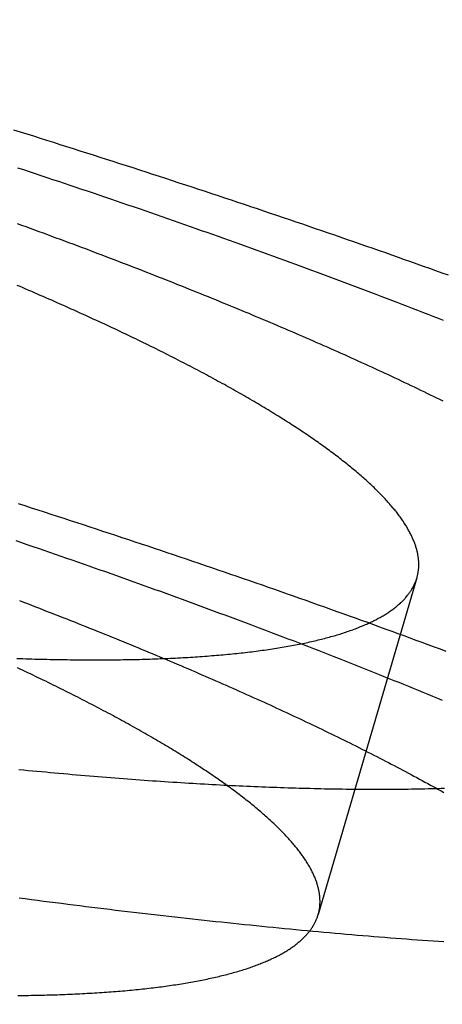
# Model space of a CAD drawing. Extents: x -59 to 285, y -226 to 1500.
# Drawn here: x 10 to 11, y -203 to -202 of the extents above; entities that cross this region are included whole.
import ezdxf

# ---------------------------------------------------------------- set-up
doc = ezdxf.new("R2010")
doc.units = 0
doc.header["$LTSCALE"] = 10
doc.linetypes.add('VERDECKT', pattern=[9.525, 6.35, -3.175])
doc.layers.get('0').update_dxf_attribs({"linetype": 'CONTINUOUS'})
doc.layers.add('STEMPEL', color=3, linetype='CONTINUOUS')

# ---------------------------------------------------------------- blocks, each defined once
blk = doc.blocks.new('A$CEABA2AC0')
at = {"color": 1, "linetype": 'VERDECKT'}
blk.add_line((10.759109, -43.95079), (10.620673, -44.423352), dxfattribs=at)
at = {"color": 1}
for points in [[(10.1933, -43.3222, 0), (10.2026, -43.3251, 0), (10.212, -43.328, 0), (10.2213, -43.3309, 0), (10.2306, -43.3338, 0), (10.2399, -43.3368, 0), (10.2493, -43.3397, 0), (10.2586, -43.3427, 0), (10.2679, -43.3456, 0), (10.2772, -43.3486, 0), (10.2865, -43.3515, 0), (10.2958, -43.3545, 0), (10.3051, -43.3574, 0), (10.3143, -43.3604, 0), (10.3236, -43.3634, 0), (10.3329, -43.3664, 0), (10.3421, -43.3693, 0), (10.3514, -43.3723, 0), (10.3607, -43.3753, 0), (10.3699, -43.3783, 0), (10.3791, -43.3813, 0), (10.3884, -43.3843, 0), (10.3976, -43.3873, 0), (10.4068, -43.3903, 0), (10.416, -43.3933, 0), (10.4252, -43.3964, 0), (10.4344, -43.3994, 0), (10.4436, -43.4024, 0), (10.4528, -43.4054, 0), (10.462, -43.4085, 0), (10.4711, -43.4115, 0), (10.4803, -43.4145, 0), (10.4894, -43.4176, 0), (10.4986, -43.4206, 0), (10.5077, -43.4237, 0), (10.5168, -43.4267, 0), (10.5259, -43.4298, 0), (10.535, -43.4328, 0), (10.5441, -43.4359, 0), (10.5532, -43.439, 0), (10.5623, -43.442, 0), (10.5714, -43.4451, 0), (10.5804, -43.4482, 0), (10.5895, -43.4513, 0), (10.5985, -43.4543, 0), (10.6075, -43.4574, 0), (10.6165, -43.4605, 0), (10.6255, -43.4636, 0), (10.6345, -43.4667, 0), (10.6435, -43.4698, 0), (10.6524, -43.4729, 0), (10.6614, -43.476, 0), (10.6703, -43.4791, 0), (10.6793, -43.4822, 0), (10.6882, -43.4853, 0), (10.6971, -43.4884, 0), (10.706, -43.4915, 0), (10.7149, -43.4946, 0), (10.7237, -43.4977, 0), (10.7326, -43.5009, 0), (10.7414, -43.504, 0), (10.7502, -43.5071, 0), (10.7591, -43.5102, 0), (10.7678, -43.5134, 0), (10.7766, -43.5165, 0), (10.7854, -43.5196, 0), (10.7942, -43.5228, 0), (10.8029, -43.5259, 0)], [(10.2014, -44.3999, 0), (10.21, -44.401, 0), (10.2185, -44.4021, 0), (10.227, -44.4032, 0), (10.2355, -44.4044, 0), (10.244, -44.4055, 0), (10.2524, -44.4065, 0), (10.2609, -44.4076, 0), (10.2694, -44.4087, 0), (10.2778, -44.4098, 0), (10.2863, -44.4108, 0), (10.2947, -44.4119, 0), (10.3031, -44.4129, 0), (10.3115, -44.414, 0), (10.3199, -44.415, 0), (10.3283, -44.416, 0), (10.3366, -44.417, 0), (10.345, -44.418, 0), (10.3533, -44.419, 0), (10.3617, -44.42, 0), (10.37, -44.421, 0), (10.3783, -44.422, 0), (10.3866, -44.4229, 0), (10.3949, -44.4239, 0), (10.4032, -44.4248, 0), (10.4114, -44.4258, 0), (10.4197, -44.4267, 0), (10.4279, -44.4276, 0), (10.4361, -44.4285, 0), (10.4443, -44.4294, 0), (10.4525, -44.4303, 0), (10.4607, -44.4312, 0), (10.4688, -44.4321, 0), (10.477, -44.433, 0), (10.4851, -44.4338, 0), (10.4932, -44.4347, 0), (10.5013, -44.4355, 0), (10.5094, -44.4364, 0), (10.5175, -44.4372, 0), (10.5255, -44.438, 0), (10.5336, -44.4389, 0), (10.5416, -44.4397, 0), (10.5496, -44.4405, 0), (10.5576, -44.4413, 0), (10.5656, -44.442, 0), (10.5736, -44.4428, 0), (10.5815, -44.4436, 0), (10.5894, -44.4443, 0), (10.5973, -44.4451, 0), (10.6052, -44.4458, 0), (10.6131, -44.4465, 0), (10.621, -44.4473, 0), (10.6288, -44.448, 0), (10.6367, -44.4487, 0), (10.6445, -44.4494, 0), (10.6523, -44.4501, 0), (10.66, -44.4507, 0), (10.6678, -44.4514, 0), (10.6755, -44.4521, 0), (10.6833, -44.4527, 0), (10.691, -44.4534, 0), (10.6986, -44.454, 0), (10.7063, -44.4546, 0), (10.714, -44.4552, 0), (10.7216, -44.4558, 0), (10.7292, -44.4564, 0), (10.7368, -44.457, 0), (10.7444, -44.4576, 0), (10.7519, -44.4582, 0), (10.7594, -44.4587, 0), (10.7669, -44.4593, 0), (10.7744, -44.4598, 0), (10.7819, -44.4604, 0), (10.7894, -44.4609, 0), (10.7968, -44.4614, 0)], [(10.7964, -43.59, 0), (10.7892, -43.5872, 0), (10.782, -43.5844, 0), (10.7748, -43.5816, 0), (10.7676, -43.5788, 0), (10.7603, -43.576, 0), (10.7531, -43.5731, 0), (10.7458, -43.5703, 0), (10.7385, -43.5675, 0), (10.7312, -43.5647, 0), (10.7238, -43.5619, 0), (10.7165, -43.559, 0), (10.7091, -43.5562, 0), (10.7018, -43.5534, 0), (10.6944, -43.5506, 0), (10.6869, -43.5478, 0), (10.6795, -43.545, 0), (10.6721, -43.5422, 0), (10.6646, -43.5393, 0), (10.6571, -43.5365, 0), (10.6496, -43.5337, 0), (10.6421, -43.5309, 0), (10.6346, -43.5281, 0), (10.627, -43.5253, 0), (10.6195, -43.5225, 0), (10.6119, -43.5197, 0), (10.6043, -43.5169, 0), (10.5967, -43.5141, 0), (10.5891, -43.5112, 0), (10.5814, -43.5084, 0), (10.5738, -43.5056, 0), (10.5661, -43.5028, 0), (10.5584, -43.5, 0), (10.5507, -43.4972, 0), (10.543, -43.4944, 0), (10.5353, -43.4916, 0), (10.5275, -43.4888, 0), (10.5198, -43.486, 0), (10.512, -43.4833, 0), (10.5042, -43.4805, 0), (10.4964, -43.4777, 0), (10.4886, -43.4749, 0), (10.4808, -43.4721, 0), (10.473, -43.4693, 0), (10.4651, -43.4665, 0), (10.4572, -43.4638, 0), (10.4494, -43.461, 0), (10.4415, -43.4582, 0), (10.4336, -43.4554, 0), (10.4257, -43.4526, 0), (10.4177, -43.4499, 0), (10.4098, -43.4471, 0), (10.4018, -43.4443, 0), (10.3939, -43.4416, 0), (10.3859, -43.4388, 0), (10.3779, -43.436, 0), (10.3699, -43.4333, 0), (10.3619, -43.4305, 0), (10.3539, -43.4278, 0), (10.3458, -43.425, 0), (10.3378, -43.4223, 0), (10.3297, -43.4195, 0), (10.3217, -43.4168, 0), (10.3136, -43.414, 0), (10.3055, -43.4113, 0), (10.2974, -43.4085, 0), (10.2893, -43.4058, 0), (10.2812, -43.4031, 0), (10.2731, -43.4004, 0), (10.265, -43.3976, 0), (10.2568, -43.3949, 0), (10.2487, -43.3922, 0), (10.2405, -43.3895, 0), (10.2323, -43.3867, 0), (10.2241, -43.384, 0), (10.216, -43.3813, 0), (10.2078, -43.3786, 0), (10.1996, -43.3759, 0)], [(10.1986, -43.4536, 0), (10.2047, -43.4559, 0), (10.2108, -43.4581, 0), (10.2168, -43.4603, 0), (10.2229, -43.4625, 0), (10.2289, -43.4647, 0), (10.2349, -43.4669, 0), (10.2409, -43.4692, 0), (10.2469, -43.4714, 0), (10.2529, -43.4736, 0), (10.2588, -43.4758, 0), (10.2648, -43.478, 0), (10.2707, -43.4802, 0), (10.2766, -43.4824, 0), (10.2825, -43.4846, 0), (10.2883, -43.4868, 0), (10.2942, -43.489, 0), (10.3, -43.4912, 0), (10.3058, -43.4934, 0), (10.3116, -43.4956, 0), (10.3174, -43.4978, 0), (10.3231, -43.5, 0), (10.3289, -43.5022, 0), (10.3346, -43.5044, 0), (10.3403, -43.5066, 0), (10.346, -43.5087, 0), (10.3516, -43.5109, 0), (10.3573, -43.5131, 0), (10.3629, -43.5153, 0), (10.3685, -43.5175, 0), (10.3741, -43.5196, 0), (10.3797, -43.5218, 0), (10.3852, -43.524, 0), (10.3908, -43.5262, 0), (10.3963, -43.5283, 0), (10.4018, -43.5305, 0), (10.4073, -43.5326, 0), (10.4127, -43.5348, 0), (10.4182, -43.537, 0), (10.4236, -43.5391, 0), (10.429, -43.5413, 0), (10.4344, -43.5434, 0), (10.4397, -43.5456, 0), (10.4451, -43.5477, 0), (10.4504, -43.5499, 0), (10.4557, -43.552, 0), (10.461, -43.5541, 0), (10.4662, -43.5563, 0), (10.4715, -43.5584, 0), (10.4767, -43.5605, 0), (10.4819, -43.5627, 0), (10.4871, -43.5648, 0), (10.4923, -43.5669, 0), (10.4975, -43.569, 0), (10.5026, -43.5712, 0), (10.5078, -43.5733, 0), (10.5129, -43.5754, 0), (10.518, -43.5776, 0), (10.5232, -43.5797, 0), (10.5283, -43.5818, 0), (10.5334, -43.584, 0), (10.5385, -43.5861, 0), (10.5436, -43.5883, 0), (10.5486, -43.5904, 0), (10.5537, -43.5925, 0), (10.5587, -43.5947, 0), (10.5638, -43.5968, 0), (10.5688, -43.599, 0), (10.5738, -43.6011, 0), (10.5788, -43.6033, 0), (10.5838, -43.6054, 0), (10.5888, -43.6076, 0), (10.5938, -43.6097, 0), (10.5987, -43.6119, 0), (10.6037, -43.614, 0), (10.6086, -43.6162, 0), (10.6136, -43.6183, 0), (10.6185, -43.6205, 0), (10.6234, -43.6226, 0), (10.6283, -43.6248, 0), (10.6332, -43.6269, 0), (10.638, -43.6291, 0), (10.6429, -43.6313, 0), (10.6477, -43.6334, 0), (10.6525, -43.6356, 0), (10.6574, -43.6377, 0), (10.6622, -43.6399, 0), (10.667, -43.6421, 0), (10.6717, -43.6442, 0), (10.6765, -43.6464, 0), (10.6812, -43.6485, 0), (10.686, -43.6507, 0), (10.6907, -43.6529, 0), (10.6954, -43.655, 0), (10.7001, -43.6572, 0), (10.7048, -43.6593, 0), (10.7095, -43.6615, 0), (10.7141, -43.6637, 0), (10.7187, -43.6658, 0), (10.7234, -43.668, 0), (10.728, -43.6701, 0), (10.7326, -43.6723, 0), (10.7372, -43.6745, 0), (10.7417, -43.6766, 0), (10.7463, -43.6788, 0), (10.7508, -43.6809, 0), (10.7553, -43.6831, 0), (10.7598, -43.6853, 0), (10.7643, -43.6874, 0), (10.7688, -43.6896, 0), (10.7732, -43.6917, 0), (10.7777, -43.6939, 0), (10.7821, -43.696, 0), (10.7865, -43.6982, 0), (10.7909, -43.7003, 0), (10.7953, -43.7025, 0)], [(10.7976, -44.2465, 0), (10.793, -44.2467, 0), (10.7885, -44.2468, 0), (10.784, -44.2469, 0), (10.7794, -44.247, 0), (10.7748, -44.2471, 0), (10.7702, -44.2472, 0), (10.7656, -44.2473, 0), (10.7609, -44.2474, 0), (10.7563, -44.2475, 0), (10.7516, -44.2476, 0), (10.7469, -44.2477, 0), (10.7422, -44.2477, 0), (10.7375, -44.2478, 0), (10.7328, -44.2478, 0), (10.728, -44.2479, 0), (10.7232, -44.2479, 0), (10.7184, -44.2479, 0), (10.7136, -44.2479, 0), (10.7088, -44.2479, 0), (10.704, -44.2479, 0), (10.6991, -44.2479, 0), (10.6943, -44.2479, 0), (10.6894, -44.2479, 0), (10.6845, -44.2479, 0), (10.6796, -44.2479, 0), (10.6746, -44.2478, 0), (10.6697, -44.2478, 0), (10.6648, -44.2477, 0), (10.6598, -44.2477, 0), (10.6548, -44.2476, 0), (10.6498, -44.2475, 0), (10.6448, -44.2475, 0), (10.6398, -44.2474, 0), (10.6347, -44.2473, 0), (10.6297, -44.2472, 0), (10.6246, -44.2471, 0), (10.6195, -44.247, 0), (10.6144, -44.2469, 0), (10.6093, -44.2467, 0), (10.6042, -44.2466, 0), (10.599, -44.2465, 0), (10.5939, -44.2463, 0), (10.5887, -44.2462, 0), (10.5836, -44.246, 0), (10.5784, -44.2458, 0), (10.5732, -44.2457, 0), (10.568, -44.2455, 0), (10.5627, -44.2453, 0), (10.5575, -44.2451, 0), (10.5522, -44.2449, 0), (10.547, -44.2447, 0), (10.5417, -44.2445, 0), (10.5364, -44.2443, 0), (10.5311, -44.2441, 0), (10.5258, -44.2439, 0), (10.5205, -44.2436, 0), (10.5152, -44.2434, 0), (10.5098, -44.2431, 0), (10.5045, -44.2429, 0), (10.4991, -44.2426, 0), (10.4938, -44.2423, 0), (10.4884, -44.2421, 0), (10.483, -44.2418, 0), (10.4776, -44.2415, 0), (10.4721, -44.2412, 0), (10.4667, -44.2409, 0), (10.4612, -44.2406, 0), (10.4557, -44.2403, 0), (10.4502, -44.24, 0), (10.4447, -44.2396, 0), (10.4391, -44.2393, 0), (10.4335, -44.239, 0), (10.4279, -44.2386, 0), (10.4223, -44.2383, 0), (10.4167, -44.2379, 0), (10.411, -44.2375, 0), (10.4053, -44.2372, 0), (10.3996, -44.2368, 0), (10.3939, -44.2364, 0), (10.3882, -44.236, 0), (10.3824, -44.2356, 0), (10.3767, -44.2352, 0), (10.3709, -44.2348, 0), (10.3651, -44.2343, 0), (10.3592, -44.2339, 0), (10.3534, -44.2335, 0), (10.3475, -44.233, 0), (10.3416, -44.2326, 0), (10.3357, -44.2321, 0), (10.3298, -44.2317, 0), (10.3238, -44.2312, 0), (10.3179, -44.2307, 0), (10.3119, -44.2302, 0), (10.3059, -44.2297, 0), (10.2999, -44.2292, 0), (10.2938, -44.2287, 0), (10.2878, -44.2282, 0), (10.2817, -44.2277, 0), (10.2756, -44.2272, 0), (10.2695, -44.2266, 0), (10.2634, -44.2261, 0), (10.2572, -44.2255, 0), (10.2511, -44.225, 0), (10.2449, -44.2244, 0), (10.2387, -44.2238, 0), (10.2325, -44.2233, 0), (10.2262, -44.2227, 0), (10.22, -44.2221, 0), (10.2137, -44.2215, 0), (10.2074, -44.2209, 0), (10.2011, -44.2203, 0)], [(10.1982, -44.064, 0), (10.2025, -44.0642, 0), (10.2067, -44.0643, 0), (10.2109, -44.0645, 0), (10.2151, -44.0646, 0), (10.2193, -44.0647, 0), (10.2235, -44.0648, 0), (10.2277, -44.0649, 0), (10.2318, -44.065, 0), (10.236, -44.0651, 0), (10.2401, -44.0652, 0), (10.2442, -44.0653, 0), (10.2484, -44.0654, 0), (10.2525, -44.0655, 0), (10.2566, -44.0656, 0), (10.2606, -44.0656, 0), (10.2647, -44.0657, 0), (10.2688, -44.0657, 0), (10.2728, -44.0658, 0), (10.2769, -44.0658, 0), (10.2809, -44.0659, 0), (10.2849, -44.0659, 0), (10.2889, -44.0659, 0), (10.2929, -44.066, 0), (10.2969, -44.066, 0), (10.3008, -44.066, 0), (10.3048, -44.066, 0), (10.3087, -44.066, 0), (10.3127, -44.066, 0), (10.3166, -44.066, 0), (10.3205, -44.066, 0), (10.3244, -44.066, 0), (10.3282, -44.0659, 0), (10.3321, -44.0659, 0), (10.3359, -44.0659, 0), (10.3398, -44.0658, 0), (10.3436, -44.0658, 0), (10.3474, -44.0657, 0), (10.3512, -44.0657, 0), (10.355, -44.0656, 0), (10.3588, -44.0655, 0), (10.3625, -44.0654, 0), (10.3662, -44.0654, 0), (10.37, -44.0653, 0), (10.3737, -44.0652, 0), (10.3774, -44.0651, 0), (10.3811, -44.065, 0), (10.3847, -44.0649, 0), (10.3884, -44.0647, 0), (10.392, -44.0646, 0), (10.3956, -44.0645, 0), (10.3993, -44.0643, 0), (10.4028, -44.0642, 0), (10.4064, -44.0641, 0), (10.41, -44.0639, 0), (10.4135, -44.0637, 0), (10.4171, -44.0636, 0), (10.4206, -44.0634, 0), (10.4241, -44.0632, 0), (10.4276, -44.063, 0), (10.431, -44.0629, 0), (10.4345, -44.0627, 0), (10.4379, -44.0625, 0), (10.4414, -44.0622, 0), (10.4448, -44.062, 0), (10.4482, -44.0618, 0), (10.4515, -44.0616, 0), (10.4549, -44.0614, 0), (10.4582, -44.0611, 0), (10.4616, -44.0609, 0), (10.4649, -44.0606, 0), (10.4682, -44.0604, 0), (10.4715, -44.0601, 0), (10.4747, -44.0599, 0), (10.478, -44.0596, 0), (10.4812, -44.0593, 0), (10.4844, -44.059, 0), (10.4876, -44.0587, 0), (10.4908, -44.0585, 0), (10.494, -44.0582, 0), (10.4971, -44.0578, 0), (10.5002, -44.0575, 0), (10.5033, -44.0572, 0), (10.5064, -44.0569, 0), (10.5095, -44.0566, 0), (10.5126, -44.0562, 0), (10.5156, -44.0559, 0), (10.5187, -44.0555, 0), (10.5217, -44.0552, 0), (10.5247, -44.0548, 0), (10.5276, -44.0545, 0), (10.5306, -44.0541, 0), (10.5335, -44.0537, 0), (10.5365, -44.0533, 0), (10.5394, -44.053, 0), (10.5423, -44.0526, 0), (10.5451, -44.0522, 0), (10.548, -44.0518, 0), (10.5508, -44.0514, 0), (10.5537, -44.0509, 0), (10.5565, -44.0505, 0), (10.5592, -44.0501, 0), (10.562, -44.0497, 0), (10.5648, -44.0492, 0), (10.5675, -44.0488, 0), (10.5702, -44.0483, 0), (10.5729, -44.0479, 0), (10.5756, -44.0474, 0), (10.5782, -44.0469, 0), (10.5809, -44.0465, 0), (10.5835, -44.046, 0), (10.5861, -44.0455, 0), (10.5887, -44.045, 0), (10.5912, -44.0445, 0), (10.5938, -44.044, 0), (10.5963, -44.0435, 0), (10.5988, -44.043, 0), (10.6013, -44.0425, 0), (10.6038, -44.042, 0), (10.6062, -44.0414, 0), (10.6087, -44.0409, 0), (10.6111, -44.0404, 0), (10.6135, -44.0398, 0), (10.6158, -44.0393, 0), (10.6182, -44.0387, 0), (10.6205, -44.0381, 0), (10.6229, -44.0376, 0), (10.6252, -44.037, 0), (10.6274, -44.0364, 0), (10.6297, -44.0358, 0), (10.6319, -44.0352, 0), (10.6342, -44.0346, 0), (10.6364, -44.034, 0), (10.6386, -44.0334, 0), (10.6407, -44.0328, 0), (10.6429, -44.0322, 0), (10.645, -44.0316, 0), (10.6471, -44.0309, 0), (10.6492, -44.0303, 0), (10.6513, -44.0297, 0), (10.6533, -44.029, 0), (10.6554, -44.0284, 0), (10.6574, -44.0277, 0), (10.6594, -44.0271, 0), (10.6614, -44.0264, 0), (10.6633, -44.0257, 0), (10.6653, -44.025, 0), (10.6672, -44.0244, 0), (10.6691, -44.0237, 0), (10.671, -44.023, 0), (10.6728, -44.0223, 0), (10.6747, -44.0216, 0), (10.6765, -44.0209, 0), (10.6783, -44.0202, 0), (10.6801, -44.0194, 0), (10.6819, -44.0187, 0), (10.6836, -44.018, 0), (10.6853, -44.0172, 0), (10.687, -44.0165, 0), (10.6887, -44.0158, 0), (10.6904, -44.015, 0), (10.692, -44.0143, 0), (10.6937, -44.0135, 0), (10.6953, -44.0127, 0), (10.6969, -44.012, 0), (10.6984, -44.0112, 0), (10.7, -44.0104, 0), (10.7015, -44.0096, 0), (10.703, -44.0088, 0), (10.7045, -44.008, 0), (10.706, -44.0072, 0), (10.7075, -44.0064, 0), (10.7089, -44.0056, 0), (10.7103, -44.0048, 0), (10.7117, -44.004, 0), (10.7131, -44.0032, 0), (10.7144, -44.0024, 0), (10.7158, -44.0015, 0), (10.7171, -44.0007, 0), (10.7184, -43.9998, 0), (10.7197, -43.999, 0), (10.7209, -43.9981, 0), (10.7222, -43.9973, 0), (10.7234, -43.9964, 0), (10.7246, -43.9956, 0), (10.7258, -43.9947, 0), (10.7269, -43.9938, 0), (10.7281, -43.9929, 0), (10.7292, -43.9921, 0), (10.7303, -43.9912, 0), (10.7314, -43.9903, 0), (10.7324, -43.9894, 0), (10.7335, -43.9885, 0), (10.7345, -43.9876, 0), (10.7355, -43.9867, 0), (10.7365, -43.9857, 0), (10.7374, -43.9848, 0), (10.7384, -43.9839, 0), (10.7393, -43.983, 0), (10.7402, -43.982, 0), (10.7411, -43.9811, 0), (10.742, -43.9802, 0), (10.7428, -43.9792, 0), (10.7436, -43.9783, 0), (10.7445, -43.9773, 0), (10.7452, -43.9764, 0), (10.746, -43.9754, 0), (10.7468, -43.9744, 0), (10.7475, -43.9735, 0), (10.7482, -43.9725, 0), (10.7489, -43.9715, 0), (10.7496, -43.9705, 0), (10.7503, -43.9696, 0), (10.7509, -43.9686, 0), (10.7515, -43.9676, 0), (10.7521, -43.9666, 0), (10.7527, -43.9656, 0), (10.7533, -43.9646, 0), (10.7538, -43.9636, 0), (10.7544, -43.9626, 0), (10.7549, -43.9616, 0), (10.7554, -43.9605, 0), (10.7558, -43.9595, 0), (10.7563, -43.9585, 0), (10.7567, -43.9575, 0), (10.7571, -43.9564, 0), (10.7575, -43.9554, 0), (10.7579, -43.9544, 0), (10.7583, -43.9533, 0), (10.7586, -43.9523, 0), (10.759, -43.9512, 0), (10.7593, -43.9502, 0), (10.7595, -43.9491, 0), (10.7598, -43.9481, 0), (10.7601, -43.947, 0), (10.7603, -43.946, 0), (10.7605, -43.9449, 0), (10.7607, -43.9438, 0), (10.7609, -43.9427, 0), (10.7611, -43.9417, 0), (10.7612, -43.9406, 0), (10.7614, -43.9395, 0), (10.7615, -43.9384, 0), (10.7616, -43.9373, 0), (10.7616, -43.9362, 0), (10.7617, -43.9351, 0), (10.7617, -43.934, 0), (10.7618, -43.9329, 0), (10.7618, -43.9318, 0), (10.7617, -43.9307, 0), (10.7617, -43.9296, 0), (10.7617, -43.9285, 0), (10.7616, -43.9274, 0), (10.7615, -43.9263, 0), (10.7614, -43.9251, 0), (10.7613, -43.924, 0), (10.7612, -43.9229, 0), (10.761, -43.9217, 0), (10.7608, -43.9206, 0), (10.7606, -43.9194, 0), (10.7604, -43.9182, 0), (10.7602, -43.9171, 0), (10.76, -43.9159, 0), (10.7597, -43.9147, 0), (10.7594, -43.9135, 0), (10.7591, -43.9124, 0), (10.7588, -43.9112, 0), (10.7585, -43.91, 0), (10.7581, -43.9088, 0), (10.7578, -43.9076, 0), (10.7574, -43.9064, 0), (10.757, -43.9051, 0), (10.7566, -43.9039, 0), (10.7561, -43.9027, 0), (10.7557, -43.9015, 0), (10.7552, -43.9002, 0), (10.7547, -43.899, 0), (10.7542, -43.8978, 0), (10.7536, -43.8965, 0), (10.7531, -43.8953, 0), (10.7525, -43.894, 0), (10.7519, -43.8928, 0), (10.7513, -43.8915, 0), (10.7507, -43.8902, 0), (10.7501, -43.889, 0), (10.7494, -43.8877, 0), (10.7487, -43.8864, 0), (10.748, -43.8851, 0), (10.7473, -43.8838, 0), (10.7466, -43.8825, 0), (10.7459, -43.8812, 0), (10.7451, -43.8799, 0), (10.7443, -43.8786, 0), (10.7435, -43.8773, 0), (10.7427, -43.876, 0), (10.7418, -43.8747, 0), (10.741, -43.8733, 0), (10.7401, -43.872, 0), (10.7392, -43.8707, 0), (10.7383, -43.8693, 0), (10.7373, -43.868, 0), (10.7364, -43.8666, 0), (10.7354, -43.8653, 0), (10.7344, -43.8639, 0), (10.7334, -43.8626, 0), (10.7324, -43.8612, 0), (10.7313, -43.8598, 0), (10.7303, -43.8585, 0), (10.7292, -43.8571, 0), (10.7281, -43.8557, 0), (10.7269, -43.8543, 0), (10.7258, -43.8529, 0), (10.7246, -43.8515, 0), (10.7235, -43.8501, 0), (10.7223, -43.8487, 0), (10.721, -43.8473, 0), (10.7198, -43.8459, 0), (10.7185, -43.8445, 0), (10.7173, -43.8431, 0), (10.716, -43.8417, 0), (10.7147, -43.8402, 0), (10.7133, -43.8388, 0), (10.712, -43.8374, 0), (10.7106, -43.8359, 0), (10.7092, -43.8345, 0), (10.7078, -43.8331, 0), (10.7064, -43.8316, 0), (10.705, -43.8302, 0), (10.7035, -43.8287, 0), (10.702, -43.8272, 0), (10.7005, -43.8258, 0), (10.699, -43.8243, 0), (10.6975, -43.8228, 0), (10.6959, -43.8214, 0), (10.6943, -43.8199, 0), (10.6927, -43.8184, 0), (10.6911, -43.8169, 0), (10.6895, -43.8154, 0), (10.6878, -43.8139, 0), (10.6862, -43.8124, 0), (10.6845, -43.8109, 0), (10.6828, -43.8094, 0), (10.6811, -43.8079, 0), (10.6793, -43.8064, 0), (10.6776, -43.8049, 0), (10.6758, -43.8034, 0), (10.674, -43.8019, 0), (10.6722, -43.8003, 0), (10.6703, -43.7988, 0), (10.6685, -43.7973, 0), (10.6666, -43.7957, 0), (10.6647, -43.7942, 0), (10.6628, -43.7927, 0), (10.6609, -43.7911, 0), (10.659, -43.7896, 0), (10.657, -43.788, 0), (10.655, -43.7865, 0), (10.653, -43.7849, 0), (10.651, -43.7833, 0), (10.649, -43.7818, 0), (10.6469, -43.7802, 0), (10.6449, -43.7787, 0), (10.6428, -43.7771, 0), (10.6407, -43.7755, 0), (10.6386, -43.7739, 0), (10.6364, -43.7723, 0), (10.6343, -43.7708, 0), (10.6321, -43.7692, 0), (10.6299, -43.7676, 0), (10.6277, -43.766, 0), (10.6255, -43.7644, 0), (10.6232, -43.7628, 0), (10.621, -43.7612, 0), (10.6187, -43.7596, 0), (10.6164, -43.758, 0), (10.6141, -43.7564, 0), (10.6117, -43.7548, 0), (10.6094, -43.7532, 0), (10.607, -43.7515, 0), (10.6046, -43.7499, 0), (10.6022, -43.7483, 0), (10.5998, -43.7467, 0), (10.5974, -43.745, 0), (10.5949, -43.7434, 0), (10.5924, -43.7418, 0), (10.5899, -43.7401, 0), (10.5874, -43.7385, 0), (10.5849, -43.7369, 0), (10.5824, -43.7352, 0), (10.5798, -43.7336, 0), (10.5772, -43.7319, 0), (10.5746, -43.7303, 0), (10.572, -43.7286, 0), (10.5694, -43.727, 0), (10.5667, -43.7253, 0), (10.5641, -43.7237, 0), (10.5614, -43.722, 0), (10.5587, -43.7203, 0), (10.556, -43.7187, 0), (10.5532, -43.717, 0), (10.5505, -43.7153, 0), (10.5477, -43.7137, 0), (10.545, -43.712, 0), (10.5422, -43.7103, 0), (10.5393, -43.7086, 0), (10.5365, -43.7069, 0), (10.5337, -43.7053, 0), (10.5308, -43.7036, 0), (10.5279, -43.7019, 0), (10.525, -43.7002, 0), (10.5221, -43.6985, 0), (10.5192, -43.6968, 0), (10.5163, -43.6951, 0), (10.5133, -43.6934, 0), (10.5103, -43.6917, 0), (10.5073, -43.69, 0), (10.5043, -43.6883, 0), (10.5013, -43.6866, 0), (10.4983, -43.6849, 0), (10.4952, -43.6832, 0), (10.4922, -43.6815, 0), (10.4891, -43.6798, 0), (10.486, -43.6781, 0), (10.4829, -43.6764, 0), (10.4797, -43.6747, 0), (10.4766, -43.673, 0), (10.4734, -43.6712, 0), (10.4703, -43.6695, 0), (10.4671, -43.6678, 0), (10.4639, -43.6661, 0), (10.4607, -43.6644, 0), (10.4574, -43.6626, 0), (10.4542, -43.6609, 0), (10.4509, -43.6592, 0), (10.4476, -43.6575, 0), (10.4443, -43.6557, 0), (10.441, -43.654, 0), (10.4377, -43.6523, 0), (10.4344, -43.6505, 0), (10.431, -43.6488, 0), (10.4277, -43.6471, 0), (10.4243, -43.6453, 0), (10.4209, -43.6436, 0), (10.4175, -43.6419, 0), (10.4141, -43.6401, 0), (10.4106, -43.6384, 0), (10.4072, -43.6367, 0), (10.4037, -43.6349, 0), (10.4003, -43.6332, 0), (10.3968, -43.6314, 0), (10.3933, -43.6297, 0), (10.3898, -43.6279, 0), (10.3862, -43.6262, 0), (10.3827, -43.6245, 0), (10.3791, -43.6227, 0), (10.3756, -43.621, 0), (10.372, -43.6192, 0), (10.3684, -43.6175, 0), (10.3648, -43.6157, 0), (10.3611, -43.614, 0), (10.3575, -43.6122, 0), (10.3539, -43.6105, 0), (10.3502, -43.6087, 0), (10.3465, -43.607, 0), (10.3428, -43.6052, 0), (10.3391, -43.6035, 0), (10.3354, -43.6017, 0), (10.3317, -43.6, 0), (10.328, -43.5982, 0), (10.3242, -43.5965, 0), (10.3205, -43.5947, 0), (10.3167, -43.593, 0), (10.3129, -43.5912, 0), (10.3091, -43.5895, 0), (10.3053, -43.5877, 0), (10.3015, -43.586, 0), (10.2977, -43.5842, 0), (10.2939, -43.5825, 0), (10.29, -43.5807, 0), (10.2862, -43.5789, 0), (10.2823, -43.5772, 0), (10.2784, -43.5754, 0), (10.2745, -43.5737, 0), (10.2706, -43.5719, 0), (10.2667, -43.5702, 0), (10.2628, -43.5684, 0), (10.2588, -43.5667, 0), (10.2549, -43.5649, 0), (10.2509, -43.5632, 0), (10.247, -43.5614, 0), (10.243, -43.5597, 0), (10.239, -43.5579, 0), (10.235, -43.5562, 0), (10.231, -43.5545, 0), (10.227, -43.5527, 0), (10.223, -43.551, 0), (10.219, -43.5492, 0), (10.2149, -43.5475, 0), (10.2109, -43.5457, 0), (10.2068, -43.544, 0), (10.2027, -43.5422, 0), (10.1987, -43.5405, 0)], [(10.2001, -43.8466, 0), (10.2092, -43.8496, 0), (10.2183, -43.8525, 0), (10.2275, -43.8555, 0), (10.2366, -43.8584, 0), (10.2457, -43.8614, 0), (10.2548, -43.8643, 0), (10.2639, -43.8673, 0), (10.273, -43.8703, 0), (10.2821, -43.8732, 0), (10.2912, -43.8762, 0), (10.3003, -43.8792, 0), (10.3093, -43.8822, 0), (10.3184, -43.8852, 0), (10.3274, -43.8882, 0), (10.3365, -43.8912, 0), (10.3455, -43.8942, 0), (10.3546, -43.8972, 0), (10.3636, -43.9002, 0), (10.3726, -43.9032, 0), (10.3816, -43.9062, 0), (10.3906, -43.9092, 0), (10.3996, -43.9122, 0), (10.4085, -43.9152, 0), (10.4175, -43.9183, 0), (10.4265, -43.9213, 0), (10.4354, -43.9243, 0), (10.4443, -43.9274, 0), (10.4533, -43.9304, 0), (10.4622, -43.9334, 0), (10.4711, -43.9365, 0), (10.48, -43.9395, 0), (10.4888, -43.9426, 0), (10.4977, -43.9456, 0), (10.5066, -43.9487, 0), (10.5154, -43.9517, 0), (10.5242, -43.9548, 0), (10.5331, -43.9578, 0), (10.5419, -43.9609, 0), (10.5507, -43.964, 0), (10.5595, -43.967, 0), (10.5682, -43.9701, 0), (10.577, -43.9732, 0), (10.5858, -43.9763, 0), (10.5945, -43.9793, 0), (10.6032, -43.9824, 0), (10.6119, -43.9855, 0), (10.6206, -43.9886, 0), (10.6293, -43.9917, 0), (10.638, -43.9948, 0), (10.6466, -43.9979, 0), (10.6553, -44.001, 0), (10.6639, -44.004, 0), (10.6725, -44.0071, 0), (10.6811, -44.0102, 0), (10.6897, -44.0133, 0), (10.6982, -44.0164, 0), (10.7068, -44.0195, 0), (10.7153, -44.0227, 0), (10.7238, -44.0258, 0), (10.7324, -44.0289, 0), (10.7408, -44.032, 0), (10.7493, -44.0351, 0), (10.7578, -44.0382, 0), (10.7662, -44.0413, 0), (10.7746, -44.0444, 0), (10.7831, -44.0475, 0), (10.7915, -44.0507, 0), (10.7998, -44.0538, 0)], [(10.795, -44.1229, 0), (10.7883, -44.1201, 0), (10.7816, -44.1174, 0), (10.7748, -44.1146, 0), (10.7681, -44.1118, 0), (10.7613, -44.109, 0), (10.7545, -44.1063, 0), (10.7477, -44.1035, 0), (10.7409, -44.1007, 0), (10.734, -44.0979, 0), (10.7272, -44.0952, 0), (10.7203, -44.0924, 0), (10.7134, -44.0896, 0), (10.7065, -44.0868, 0), (10.6995, -44.084, 0), (10.6925, -44.0813, 0), (10.6856, -44.0785, 0), (10.6786, -44.0757, 0), (10.6715, -44.0729, 0), (10.6645, -44.0701, 0), (10.6574, -44.0674, 0), (10.6504, -44.0646, 0), (10.6433, -44.0618, 0), (10.6362, -44.059, 0), (10.629, -44.0562, 0), (10.6219, -44.0534, 0), (10.6147, -44.0507, 0), (10.6075, -44.0479, 0), (10.6003, -44.0451, 0), (10.5931, -44.0423, 0), (10.5859, -44.0395, 0), (10.5786, -44.0368, 0), (10.5714, -44.034, 0), (10.5641, -44.0312, 0), (10.5568, -44.0284, 0), (10.5495, -44.0256, 0), (10.5421, -44.0229, 0), (10.5348, -44.0201, 0), (10.5274, -44.0173, 0), (10.52, -44.0145, 0), (10.5126, -44.0118, 0), (10.5052, -44.009, 0), (10.4978, -44.0062, 0), (10.4903, -44.0034, 0), (10.4829, -44.0007, 0), (10.4754, -43.9979, 0), (10.4679, -43.9951, 0), (10.4604, -43.9924, 0), (10.4529, -43.9896, 0), (10.4453, -43.9868, 0), (10.4378, -43.9841, 0), (10.4302, -43.9813, 0), (10.4226, -43.9785, 0), (10.415, -43.9758, 0), (10.4074, -43.973, 0), (10.3998, -43.9702, 0), (10.3921, -43.9675, 0), (10.3845, -43.9647, 0), (10.3768, -43.962, 0), (10.3691, -43.9592, 0), (10.3614, -43.9565, 0), (10.3537, -43.9537, 0), (10.346, -43.951, 0), (10.3383, -43.9482, 0), (10.3305, -43.9455, 0), (10.3228, -43.9427, 0), (10.315, -43.94, 0), (10.3072, -43.9372, 0), (10.2994, -43.9345, 0), (10.2916, -43.9318, 0), (10.2838, -43.929, 0), (10.2759, -43.9263, 0), (10.2681, -43.9236, 0), (10.2602, -43.9208, 0), (10.2524, -43.9181, 0), (10.2445, -43.9154, 0), (10.2366, -43.9127, 0), (10.2287, -43.9099, 0), (10.2208, -43.9072, 0), (10.2128, -43.9045, 0), (10.2049, -43.9018, 0), (10.197, -43.8991, 0)], [(10.2017, -43.9828, 0), (10.2074, -43.985, 0), (10.213, -43.9871, 0), (10.2186, -43.9893, 0), (10.2241, -43.9914, 0), (10.2297, -43.9936, 0), (10.2352, -43.9957, 0), (10.2407, -43.9979, 0), (10.2462, -44, 0), (10.2517, -44.0022, 0), (10.2572, -44.0043, 0), (10.2626, -44.0064, 0), (10.268, -44.0086, 0), (10.2734, -44.0107, 0), (10.2788, -44.0128, 0), (10.2842, -44.015, 0), (10.2896, -44.0171, 0), (10.2949, -44.0192, 0), (10.3002, -44.0213, 0), (10.3055, -44.0235, 0), (10.3108, -44.0256, 0), (10.316, -44.0277, 0), (10.3213, -44.0298, 0), (10.3265, -44.0319, 0), (10.3317, -44.034, 0), (10.3368, -44.0361, 0), (10.342, -44.0382, 0), (10.3471, -44.0403, 0), (10.3523, -44.0424, 0), (10.3574, -44.0445, 0), (10.3625, -44.0466, 0), (10.3676, -44.0487, 0), (10.3726, -44.0508, 0), (10.3777, -44.0529, 0), (10.3828, -44.055, 0), (10.3878, -44.0571, 0), (10.3929, -44.0593, 0), (10.3979, -44.0614, 0), (10.4029, -44.0635, 0), (10.408, -44.0656, 0), (10.413, -44.0677, 0), (10.418, -44.0698, 0), (10.4229, -44.0719, 0), (10.4279, -44.074, 0), (10.4329, -44.0762, 0), (10.4378, -44.0783, 0), (10.4428, -44.0804, 0), (10.4477, -44.0825, 0), (10.4526, -44.0846, 0), (10.4575, -44.0868, 0), (10.4624, -44.0889, 0), (10.4673, -44.091, 0), (10.4722, -44.0931, 0), (10.477, -44.0953, 0), (10.4819, -44.0974, 0), (10.4867, -44.0995, 0), (10.4916, -44.1016, 0), (10.4964, -44.1038, 0), (10.5012, -44.1059, 0), (10.506, -44.108, 0), (10.5107, -44.1102, 0), (10.5155, -44.1123, 0), (10.5203, -44.1144, 0), (10.525, -44.1165, 0), (10.5297, -44.1187, 0), (10.5344, -44.1208, 0), (10.5391, -44.1229, 0), (10.5438, -44.1251, 0), (10.5485, -44.1272, 0), (10.5532, -44.1293, 0), (10.5578, -44.1315, 0), (10.5624, -44.1336, 0), (10.5671, -44.1357, 0), (10.5717, -44.1379, 0), (10.5763, -44.14, 0), (10.5808, -44.1421, 0), (10.5854, -44.1443, 0), (10.59, -44.1464, 0), (10.5945, -44.1485, 0), (10.599, -44.1507, 0), (10.6035, -44.1528, 0), (10.608, -44.1549, 0), (10.6125, -44.157, 0), (10.6169, -44.1592, 0), (10.6214, -44.1613, 0), (10.6258, -44.1634, 0), (10.6302, -44.1656, 0), (10.6346, -44.1677, 0), (10.639, -44.1698, 0), (10.6434, -44.1719, 0), (10.6477, -44.1741, 0), (10.6521, -44.1762, 0), (10.6564, -44.1783, 0), (10.6607, -44.1804, 0), (10.665, -44.1826, 0), (10.6692, -44.1847, 0), (10.6735, -44.1868, 0), (10.6777, -44.1889, 0), (10.682, -44.1911, 0), (10.6862, -44.1932, 0), (10.6903, -44.1953, 0), (10.6945, -44.1974, 0), (10.6987, -44.1995, 0), (10.7028, -44.2016, 0), (10.7069, -44.2038, 0), (10.711, -44.2059, 0), (10.7151, -44.208, 0), (10.7192, -44.2101, 0), (10.7232, -44.2122, 0), (10.7273, -44.2143, 0), (10.7313, -44.2164, 0), (10.7353, -44.2185, 0), (10.7392, -44.2206, 0), (10.7432, -44.2227, 0), (10.7472, -44.2248, 0), (10.7511, -44.2269, 0), (10.755, -44.229, 0), (10.7589, -44.2311, 0), (10.7628, -44.2332, 0), (10.7666, -44.2353, 0), (10.7704, -44.2374, 0), (10.7743, -44.2395, 0), (10.7781, -44.2416, 0), (10.7818, -44.2436, 0), (10.7856, -44.2457, 0), (10.7893, -44.2478, 0), (10.7931, -44.2499, 0), (10.7968, -44.252, 0)], [(10.1993, -44.5369, 0), (10.2031, -44.5369, 0), (10.2069, -44.5369, 0), (10.2106, -44.5368, 0), (10.2144, -44.5368, 0), (10.2181, -44.5367, 0), (10.2219, -44.5366, 0), (10.2256, -44.5366, 0), (10.2293, -44.5365, 0), (10.233, -44.5364, 0), (10.2367, -44.5363, 0), (10.2403, -44.5362, 0), (10.244, -44.5361, 0), (10.2476, -44.536, 0), (10.2512, -44.5359, 0), (10.2548, -44.5358, 0), (10.2584, -44.5357, 0), (10.262, -44.5355, 0), (10.2655, -44.5354, 0), (10.2691, -44.5353, 0), (10.2726, -44.5351, 0), (10.2761, -44.535, 0), (10.2796, -44.5348, 0), (10.2831, -44.5347, 0), (10.2866, -44.5345, 0), (10.2901, -44.5343, 0), (10.2935, -44.5341, 0), (10.2969, -44.5339, 0), (10.3003, -44.5337, 0), (10.3037, -44.5335, 0), (10.3071, -44.5333, 0), (10.3105, -44.5331, 0), (10.3138, -44.5329, 0), (10.3171, -44.5327, 0), (10.3205, -44.5325, 0), (10.3238, -44.5322, 0), (10.327, -44.532, 0), (10.3303, -44.5318, 0), (10.3336, -44.5315, 0), (10.3368, -44.5313, 0), (10.34, -44.531, 0), (10.3432, -44.5307, 0), (10.3464, -44.5304, 0), (10.3496, -44.5302, 0), (10.3527, -44.5299, 0), (10.3559, -44.5296, 0), (10.359, -44.5293, 0), (10.3621, -44.529, 0), (10.3652, -44.5287, 0), (10.3683, -44.5284, 0), (10.3713, -44.5281, 0), (10.3744, -44.5277, 0), (10.3774, -44.5274, 0), (10.3804, -44.5271, 0), (10.3834, -44.5267, 0), (10.3864, -44.5264, 0), (10.3893, -44.526, 0), (10.3923, -44.5257, 0), (10.3952, -44.5253, 0), (10.3981, -44.5249, 0), (10.401, -44.5246, 0), (10.4038, -44.5242, 0), (10.4067, -44.5238, 0), (10.4095, -44.5234, 0), (10.4123, -44.523, 0), (10.4151, -44.5226, 0), (10.4179, -44.5222, 0), (10.4207, -44.5218, 0), (10.4234, -44.5213, 0), (10.4262, -44.5209, 0), (10.4289, -44.5205, 0), (10.4316, -44.5201, 0), (10.4342, -44.5196, 0), (10.4369, -44.5192, 0), (10.4395, -44.5187, 0), (10.4422, -44.5182, 0), (10.4448, -44.5178, 0), (10.4474, -44.5173, 0), (10.4499, -44.5168, 0), (10.4525, -44.5163, 0), (10.455, -44.5159, 0), (10.4575, -44.5154, 0), (10.46, -44.5149, 0), (10.4625, -44.5144, 0), (10.4649, -44.5138, 0), (10.4674, -44.5133, 0), (10.4698, -44.5128, 0), (10.4722, -44.5123, 0), (10.4746, -44.5117, 0), (10.4769, -44.5112, 0), (10.4793, -44.5107, 0), (10.4816, -44.5101, 0), (10.4839, -44.5095, 0), (10.4862, -44.509, 0), (10.4885, -44.5084, 0), (10.4907, -44.5078, 0), (10.493, -44.5073, 0), (10.4952, -44.5067, 0), (10.4974, -44.5061, 0), (10.4996, -44.5055, 0), (10.5017, -44.5049, 0), (10.5039, -44.5043, 0), (10.506, -44.5037, 0), (10.5081, -44.5031, 0), (10.5102, -44.5025, 0), (10.5122, -44.5018, 0), (10.5143, -44.5012, 0), (10.5163, -44.5006, 0), (10.5183, -44.4999, 0), (10.5203, -44.4993, 0), (10.5223, -44.4986, 0), (10.5242, -44.498, 0), (10.5262, -44.4973, 0), (10.5281, -44.4966, 0), (10.53, -44.496, 0), (10.5318, -44.4953, 0), (10.5337, -44.4946, 0), (10.5355, -44.4939, 0), (10.5374, -44.4932, 0), (10.5391, -44.4925, 0), (10.5409, -44.4918, 0), (10.5427, -44.4911, 0), (10.5444, -44.4904, 0), (10.5462, -44.4897, 0), (10.5479, -44.4889, 0), (10.5495, -44.4882, 0), (10.5512, -44.4875, 0), (10.5529, -44.4867, 0), (10.5545, -44.486, 0), (10.5561, -44.4852, 0), (10.5577, -44.4845, 0), (10.5593, -44.4837, 0), (10.5608, -44.483, 0), (10.5623, -44.4822, 0), (10.5639, -44.4814, 0), (10.5653, -44.4806, 0), (10.5668, -44.4799, 0), (10.5683, -44.4791, 0), (10.5697, -44.4783, 0), (10.5711, -44.4775, 0), (10.5725, -44.4767, 0), (10.5739, -44.4759, 0), (10.5753, -44.4751, 0), (10.5766, -44.4742, 0), (10.5779, -44.4734, 0), (10.5792, -44.4726, 0), (10.5805, -44.4718, 0), (10.5818, -44.4709, 0), (10.583, -44.4701, 0), (10.5842, -44.4692, 0), (10.5854, -44.4684, 0), (10.5866, -44.4675, 0), (10.5878, -44.4667, 0), (10.5889, -44.4658, 0), (10.59, -44.4649, 0), (10.5911, -44.4641, 0), (10.5922, -44.4632, 0), (10.5933, -44.4623, 0), (10.5943, -44.4614, 0), (10.5954, -44.4605, 0), (10.5964, -44.4596, 0), (10.5974, -44.4588, 0), (10.5983, -44.4578, 0), (10.5993, -44.4569, 0), (10.6002, -44.456, 0), (10.6011, -44.4551, 0), (10.602, -44.4542, 0), (10.6029, -44.4533, 0), (10.6038, -44.4523, 0), (10.6046, -44.4514, 0), (10.6054, -44.4505, 0), (10.6062, -44.4495, 0), (10.607, -44.4486, 0), (10.6078, -44.4476, 0), (10.6085, -44.4467, 0), (10.6092, -44.4457, 0), (10.6099, -44.4448, 0), (10.6106, -44.4438, 0), (10.6113, -44.4429, 0), (10.6119, -44.4419, 0), (10.6126, -44.4409, 0), (10.6132, -44.4399, 0), (10.6138, -44.4389, 0), (10.6144, -44.438, 0), (10.6149, -44.437, 0), (10.6155, -44.436, 0), (10.616, -44.435, 0), (10.6165, -44.434, 0), (10.617, -44.433, 0), (10.6174, -44.432, 0), (10.6179, -44.431, 0), (10.6183, -44.4299, 0), (10.6187, -44.4289, 0), (10.6191, -44.4279, 0), (10.6195, -44.4269, 0), (10.6199, -44.4259, 0), (10.6202, -44.4248, 0), (10.6205, -44.4238, 0), (10.6208, -44.4228, 0), (10.6211, -44.4217, 0), (10.6214, -44.4207, 0), (10.6216, -44.4196, 0), (10.6219, -44.4186, 0), (10.6221, -44.4175, 0), (10.6223, -44.4165, 0), (10.6225, -44.4154, 0), (10.6226, -44.4143, 0), (10.6228, -44.4133, 0), (10.6229, -44.4122, 0), (10.623, -44.4111, 0), (10.6231, -44.4101, 0), (10.6232, -44.409, 0), (10.6232, -44.4079, 0), (10.6233, -44.4068, 0), (10.6233, -44.4057, 0), (10.6233, -44.4047, 0), (10.6233, -44.4036, 0), (10.6232, -44.4025, 0), (10.6232, -44.4014, 0), (10.6231, -44.4003, 0), (10.623, -44.3991, 0), (10.6229, -44.398, 0), (10.6228, -44.3969, 0), (10.6227, -44.3958, 0), (10.6225, -44.3946, 0), (10.6224, -44.3935, 0), (10.6222, -44.3924, 0), (10.622, -44.3912, 0), (10.6218, -44.3901, 0), (10.6215, -44.3889, 0), (10.6213, -44.3878, 0), (10.621, -44.3866, 0), (10.6207, -44.3854, 0), (10.6204, -44.3843, 0), (10.6201, -44.3831, 0), (10.6197, -44.3819, 0), (10.6194, -44.3807, 0), (10.619, -44.3795, 0), (10.6186, -44.3783, 0), (10.6182, -44.3771, 0), (10.6177, -44.3759, 0), (10.6173, -44.3747, 0), (10.6168, -44.3735, 0), (10.6163, -44.3723, 0), (10.6158, -44.371, 0), (10.6153, -44.3698, 0), (10.6147, -44.3686, 0), (10.6142, -44.3673, 0), (10.6136, -44.3661, 0), (10.613, -44.3648, 0), (10.6124, -44.3636, 0), (10.6118, -44.3623, 0), (10.6111, -44.3611, 0), (10.6104, -44.3598, 0), (10.6098, -44.3585, 0), (10.6091, -44.3573, 0), (10.6083, -44.356, 0), (10.6076, -44.3547, 0), (10.6068, -44.3534, 0), (10.6061, -44.3521, 0), (10.6053, -44.3508, 0), (10.6044, -44.3495, 0), (10.6036, -44.3482, 0), (10.6028, -44.3469, 0), (10.6019, -44.3456, 0), (10.601, -44.3443, 0), (10.6001, -44.343, 0), (10.5992, -44.3416, 0), (10.5982, -44.3403, 0), (10.5973, -44.339, 0), (10.5963, -44.3376, 0), (10.5953, -44.3363, 0), (10.5943, -44.3349, 0), (10.5933, -44.3336, 0), (10.5922, -44.3322, 0), (10.5911, -44.3309, 0), (10.59, -44.3295, 0), (10.5889, -44.3282, 0), (10.5878, -44.3268, 0), (10.5867, -44.3254, 0), (10.5855, -44.324, 0), (10.5843, -44.3226, 0), (10.5831, -44.3213, 0), (10.5819, -44.3199, 0), (10.5806, -44.3185, 0), (10.5794, -44.3171, 0), (10.5781, -44.3157, 0), (10.5768, -44.3143, 0), (10.5755, -44.3128, 0), (10.5742, -44.3114, 0), (10.5728, -44.31, 0), (10.5714, -44.3086, 0), (10.5701, -44.3072, 0), (10.5687, -44.3057, 0), (10.5672, -44.3043, 0), (10.5658, -44.3029, 0), (10.5643, -44.3014, 0), (10.5628, -44.3, 0), (10.5613, -44.2985, 0), (10.5598, -44.2971, 0), (10.5583, -44.2956, 0), (10.5567, -44.2942, 0), (10.5552, -44.2927, 0), (10.5536, -44.2912, 0), (10.552, -44.2898, 0), (10.5503, -44.2883, 0), (10.5487, -44.2868, 0), (10.547, -44.2853, 0), (10.5453, -44.2838, 0), (10.5437, -44.2824, 0), (10.5419, -44.2809, 0), (10.5402, -44.2794, 0), (10.5384, -44.2779, 0), (10.5367, -44.2764, 0), (10.5349, -44.2749, 0), (10.5331, -44.2734, 0), (10.5312, -44.2719, 0), (10.5294, -44.2703, 0), (10.5275, -44.2688, 0), (10.5257, -44.2673, 0), (10.5238, -44.2658, 0), (10.5218, -44.2643, 0), (10.5199, -44.2627, 0), (10.518, -44.2612, 0), (10.516, -44.2597, 0), (10.514, -44.2581, 0), (10.512, -44.2566, 0), (10.51, -44.255, 0), (10.5079, -44.2535, 0), (10.5059, -44.2519, 0), (10.5038, -44.2504, 0), (10.5017, -44.2488, 0), (10.4996, -44.2473, 0), (10.4975, -44.2457, 0), (10.4953, -44.2441, 0), (10.4932, -44.2426, 0), (10.491, -44.241, 0), (10.4888, -44.2394, 0), (10.4866, -44.2378, 0), (10.4843, -44.2363, 0), (10.4821, -44.2347, 0), (10.4798, -44.2331, 0), (10.4775, -44.2315, 0), (10.4752, -44.2299, 0), (10.4729, -44.2283, 0), (10.4706, -44.2267, 0), (10.4682, -44.2251, 0), (10.4658, -44.2235, 0), (10.4635, -44.2219, 0), (10.461, -44.2203, 0), (10.4586, -44.2187, 0), (10.4562, -44.2171, 0), (10.4537, -44.2155, 0), (10.4512, -44.2139, 0), (10.4488, -44.2122, 0), (10.4462, -44.2106, 0), (10.4437, -44.209, 0), (10.4412, -44.2074, 0), (10.4386, -44.2057, 0), (10.436, -44.2041, 0), (10.4334, -44.2025, 0), (10.4308, -44.2008, 0), (10.4282, -44.1992, 0), (10.4255, -44.1976, 0), (10.4229, -44.1959, 0), (10.4202, -44.1943, 0), (10.4175, -44.1926, 0), (10.4148, -44.191, 0), (10.4121, -44.1893, 0), (10.4093, -44.1877, 0), (10.4066, -44.186, 0), (10.4038, -44.1844, 0), (10.401, -44.1827, 0), (10.3982, -44.1811, 0), (10.3954, -44.1794, 0), (10.3925, -44.1777, 0), (10.3897, -44.1761, 0), (10.3868, -44.1744, 0), (10.3839, -44.1727, 0), (10.381, -44.1711, 0), (10.3781, -44.1694, 0), (10.3752, -44.1677, 0), (10.3722, -44.166, 0), (10.3692, -44.1644, 0), (10.3663, -44.1627, 0), (10.3633, -44.161, 0), (10.3603, -44.1593, 0), (10.3572, -44.1576, 0), (10.3542, -44.1559, 0), (10.3511, -44.1542, 0), (10.3481, -44.1526, 0), (10.345, -44.1509, 0), (10.3419, -44.1492, 0), (10.3388, -44.1475, 0), (10.3356, -44.1458, 0), (10.3325, -44.1441, 0), (10.3293, -44.1424, 0), (10.3261, -44.1407, 0), (10.323, -44.139, 0), (10.3198, -44.1373, 0), (10.3165, -44.1356, 0), (10.3133, -44.1339, 0), (10.3101, -44.1322, 0), (10.3068, -44.1305, 0), (10.3035, -44.1288, 0), (10.3002, -44.1271, 0), (10.2969, -44.1253, 0), (10.2936, -44.1236, 0), (10.2903, -44.1219, 0), (10.2869, -44.1202, 0), (10.2836, -44.1185, 0), (10.2802, -44.1168, 0), (10.2768, -44.1151, 0), (10.2734, -44.1133, 0), (10.27, -44.1116, 0), (10.2665, -44.1099, 0), (10.2631, -44.1082, 0), (10.2596, -44.1065, 0), (10.2562, -44.1048, 0), (10.2527, -44.103, 0), (10.2492, -44.1013, 0), (10.2457, -44.0996, 0), (10.2422, -44.0979, 0), (10.2386, -44.0961, 0), (10.2351, -44.0944, 0), (10.2315, -44.0927, 0), (10.2279, -44.091, 0), (10.2244, -44.0892, 0), (10.2208, -44.0875, 0), (10.2171, -44.0858, 0), (10.2135, -44.0841, 0), (10.2099, -44.0823, 0), (10.2062, -44.0806, 0), (10.2026, -44.0789, 0), (10.1989, -44.0771, 0)]]:
    blk.add_polyline3d(points, dxfattribs=at)
at = {"color": 3, "linetype": 'CONTINUOUS'}
for radius in [58.5, 55.011663, 53.725235, 53, 49.5]:
    blk.add_circle((0, 0), radius, dxfattribs=at)
at = {"color": 1, "linetype": 'VERDECKT'}
for radius in [57, 54.5, 51]:
    blk.add_circle((0, 0), radius, dxfattribs=at)
for radius, start, end in [(77.220464, 61.91313551, 118.08686449), (76, 60.27567085, 119.72432915), (75.199734, 61.36168638, 118.63831362)]:
    blk.add_arc((0.01233, -117.18001), radius, start, end, dxfattribs=at)

msp = doc.modelspace()

# ---------------------------------------------------------------- block references
at = {"layer": 'STEMPEL'}
msp.add_blockref('A$CEABA2AC0', (0, -158.5), dxfattribs=at)

doc.saveas('drawing.dxf')
